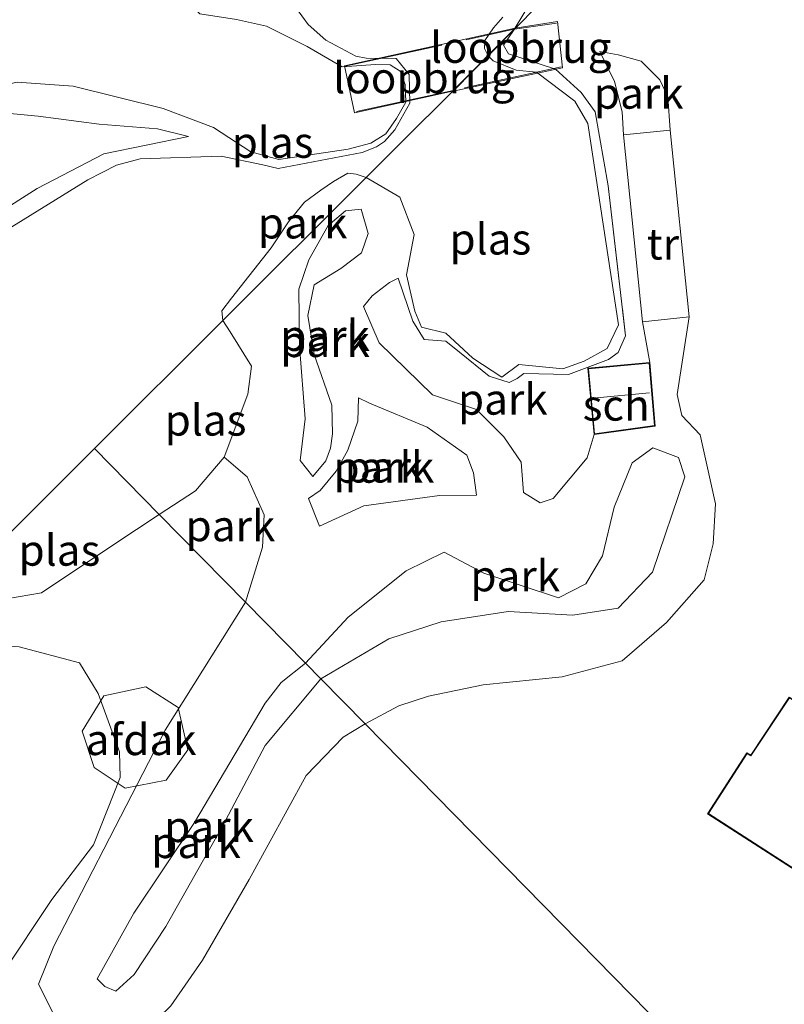
# Model space of a CAD drawing. Units: metres. Extents: x 169998 to 180005, y 482335 to 487502.
# Drawn here: x 170621 to 170683, y 485140 to 485220 of the extents above; entities that cross this region are included whole.
import ezdxf
from ezdxf.enums import TextEntityAlignment as Align

# ---------------------------------------------------------------- set-up
doc = ezdxf.new("R2010")
doc.units = ezdxf.units.M
doc.linetypes.add('IE-TERREINAFSCHEIDING', pattern=[10, 8, -2])
for name, color, linetype, lineweight in [('B-ME-GW-KRUINLIJN-L-B1', 93, 'Continuous', 18), ('B-ME-GW-TEENLIJN-L-B1', 93, 'Continuous', 18), ('B-ME-IE-GRONDWERKLIJN-GROND_INGERICHT-GV-B6', 253, 'Continuous', 18), ('B-ME-IE-HULPGEOMETRIE-L-B1', 53, 'Continuous', 18), ('B-ME-IE-TERREINAFSCHEIDING-RASTERHEKWERK-L-B1', 8, 'IE-TERREINAFSCHEIDING', 18), ('B-ME-IE-TERREINAFSCHEIDING-RASTERHEKWERK-L-B2', 8, 'IE-TERREINAFSCHEIDING', 18), ('B-ME-KG-KADASTRAAL-DAKRAND-L-B1', 13, 'Continuous', 18), ('B-ME-KG-KADASTRAAL-NOKLIJN-L-B1', 13, 'Continuous', 18), ('B-ME-KW-LOOPBRUG-GV-B7', 213, 'Continuous', 18), ('B-ME-OG-BEBOUWING-GV-B6', 173, 'Continuous', 18), ('B-ME-OG-WATER-GV-B6', 153, 'Continuous', 18)]:
    doc.layers.add(name, color=color, linetype=linetype, lineweight=lineweight)
doc.styles.add('NLCS-ISO', font='NLCS-ISO.TTF')

msp = doc.modelspace()

# ---------------------------------------------------------------- linework, layer by layer
at = {"layer": 'B-ME-GW-KRUINLIJN-L-B1'}
msp.add_line((170644.792, 485181.215, 0.98), (170645.702, 485178.995, 1.054), dxfattribs=at)
for points in [[(170638.121, 485230.61, 2.079), (170634.413, 485227.005, 2.025), (170633.62, 485225.063, 1.746), (170633.558, 485222.715, 1.602), (170636.041, 485220.337, 1.359), (170638.995, 485219.889, 0.909), (170641.423, 485219.336, 0.54), (170644.693, 485217.691, 0.473), (170647.518, 485216.053, 0.437)], [(170662.278, 485228.668, 1.004), (170663.279, 485225.606, 0.518), (170663.489, 485222.577, 0.432), (170661.405, 485219.083, 0.232)], [(170661.405, 485219.083, 0.232), (170660.537, 485217.798, 0.198), (170660.957, 485217.114, 0.194), (170664.748, 485215.862, 0.243), (170666.824, 485213.995, 0.144), (170667.951, 485212.432, 0.063)], [(170673.993, 485210.958, 1.312), (170673.807, 485213.631, 1.128), (170673.17, 485215.004, 0.96), (170671.644, 485216.526, 0.76), (170669.789, 485217.023, 0.568), (170668.308, 485217.297, 0.464)], [(170647.518, 485216.053, 0.437), (170650.212, 485216.253, 0.198), (170651.4, 485216.216, 0.077), (170652.188, 485215.711, 0.077), (170652.596, 485214.62, 0.072), (170652.663, 485213.194, 0.059), (170651.917, 485211.874, 0.032), (170651.041, 485210.64, -0.004), (170649.842, 485209.887, 0.014), (170648.013, 485209.417, 0.032), (170642.411, 485208.573, 0.005), (170640.16, 485209.185, 0.018), (170637.147, 485211.165, 0.324), (170633.058, 485212.695, 0.585), (170625.814, 485214.51, 1.089), (170621.281, 485214.832, 1.251), (170617.075, 485213.862, 1.215), (170615.098, 485213.005, 1.121), (170613.187, 485211.663, 1.071)], [(170635.109, 485210.442, -0.144), (170628.271, 485209.031, -0.108), (170622.9, 485206.226, -0.058), (170616.503, 485202.183, -0.117), (170609.991, 485198.199, -0.247), (170608.074, 485195.928, -0.279), (170607.464, 485194.458, -0.283), (170607.574, 485192.95, -0.367)], [(170645.255, 485192.845, 2.168), (170644.744, 485195.987, 2.29), (170645.271, 485198.451, 2.389), (170647.42, 485199.78, 2.641), (170649.069, 485201.042, 3.311), (170649.621, 485202.61, 3.608), (170649.047, 485204.572, 3.595), (170647.793, 485204.436, 3.158), (170646.388, 485203.24, 2.717), (170644.835, 485200.476, 2.258), (170644.025, 485198.1, 2.186), (170644.086, 485193.502, 2.047), (170644.539, 485187.65, 2.002), (170644.121, 485184.275, 1.966), (170645.163, 485182.982, 1.984)], [(170670.392, 485194.34, -0.189), (170669.791, 485192.993, -0.166), (170669.021, 485192.438, -0.153), (170665.789, 485191.219, -0.083), (170662.189, 485191.293, -0.074), (170661.636, 485190.894, -0.078), (170661.013, 485190.592, -0.092), (170659.374, 485191.091, -0.096), (170656.99, 485193.029, -0.101), (170655.879, 485193.91, -0.11), (170654.138, 485194.044, -0.101), (170653.211, 485195.532, -0.078), (170652.031, 485198.995, -0.069)], [(170645.255, 485192.845, 2.168), (170646.678, 485188.747, 2.105), (170646.749, 485186.442, 2.078), (170646.577, 485185.28, 2.155)], [(170648.849, 485189.341, 1.482), (170649.736, 485188.91, 1.318), (170654.374, 485186.961, 1.438), (170657.575, 485184.721, 1.478), (170658.122, 485183.281, 1.542), (170658.357, 485181.485, 1.71)], [(170645.789, 485166.658, 3.96), (170651.295, 485169.902, 4.104), (170655.498, 485171.271, 4.112), (170660.909, 485172.086, 4.088), (170666.138, 485171.788, 3.792), (170669.79, 485172.353, 3.44), (170672.559, 485175.258, 3.28), (170675.181, 485182.958, 2.664), (170674.659, 485184.517, 2.536), (170672.609, 485185.318, 2.496), (170670.94, 485184.088, 2.512), (170669.481, 485180.527, 2.592), (170668.523, 485176.588, 2.856), (170667.18, 485174.342, 3.152), (170664.973, 485173.186, 3.432), (170658.953, 485175.181, 3.72), (170655.766, 485176.872, 3.68), (170652.676, 485175.389, 3.88), (170648.007, 485171.629, 3.952), (170644.552, 485167.917, 3.955)], [(170646.577, 485185.28, 2.155), (170646.204, 485184.246, 2.128), (170645.163, 485182.982, 1.984)], [(170645.789, 485166.658, 3.96), (170641.3, 485161.286, 3.721), (170637.848, 485154.776, 3.609), (170633.288, 485146.663, 3.465), (170630.725, 485142.796, 3.569), (170629.241, 485141.446, 3.585), (170628.36, 485141.826, 3.569), (170627.732, 485142.458, 3.553), (170630.708, 485147.741, 3.561), (170635.612, 485155.066, 3.681), (170641.31, 485164.688, 3.809), (170642.607, 485166.354, 3.849), (170644.552, 485167.917, 3.955)]]:
    msp.add_polyline3d(points, dxfattribs=at)
at = {"layer": 'B-ME-GW-TEENLIJN-L-B1'}
msp.add_line((170671.764, 485195.487, -0.088), (170672.346, 485192.206, -0.087), dxfattribs=at)
for points in [[(170668.308, 485217.297, 0.464), (170669.507, 485214.869, 0.352), (170670.131, 485212.428, 0.032), (170670.216, 485210.571, -0.08)], [(170613.187, 485211.663, 1.071), (170617.835, 485212.562, 0.846), (170622.982, 485212.078, 0.621), (170627.918, 485211.443, 0.18), (170632.606, 485211.054, -0.04), (170635.109, 485210.442, -0.144)], [(170658.362, 485188.39, 0.166), (170654.813, 485189.585, 0.22), (170650.512, 485193.777, 0.283), (170649.252, 485196.707, 0.13), (170649.94, 485197.587, 0.058), (170651.351, 485198.647, 0.049), (170652.031, 485198.995, -0.069)], [(170648.849, 485189.341, 1.482), (170648.777, 485187.451, 1.66), (170647.974, 485185.118, 1.646), (170647.04, 485183.421, 1.408), (170645.747, 485181.867, 1.079), (170644.792, 485181.215, 0.98)], [(170674.947, 485187.908, 1.153), (170676.413, 485186.348, 1.193), (170677.658, 485180.775, 1.385), (170677.474, 485177.547, 1.385), (170676.742, 485174.645, 1.393), (170673.704, 485171.217, 1.441), (170670.118, 485168.116, 1.465), (170665.272, 485166.834, 1.473), (170658.89, 485166.181, 1.457), (170654.485, 485165.272, 1.457), (170652.09, 485164.485, 1.457), (170649.365, 485163.017, 1.248)], [(170667.851, 485186.384, -0.087), (170667.297, 485184.504, 0.158), (170664.558, 485181.228, 0.222), (170663.507, 485180.869, 0.238), (170662.166, 485181.695, 0.246), (170661.959, 485184.161, 0.214), (170660.564, 485186.203, 0.158), (170658.362, 485188.39, 0.166)], [(170637.993, 485184.541, -0.367), (170639.844, 485182.957, -0.039), (170641.217, 485179.894, 0.025), (170641.084, 485177.283, 0.121), (170639.714, 485172.842, 0.382)], [(170645.702, 485178.995, 1.054), (170649.281, 485180.618, 1.222), (170655.386, 485181.469, 1.67), (170658.357, 485181.485, 1.71)], [(170649.365, 485163.017, 1.248), (170647.602, 485161.961, 1.241), (170644.601, 485158.851, 1.233), (170640.009, 485150.454, 1.225), (170636.241, 485143.945, 1.305), (170633.679, 485140.267, 1.393), (170630.583, 485137.252, 1.481), (170627.087, 485137.42, 1.473), (170624.477, 485139.097, 1.441), (170623.006, 485142.031, 1.337), (170624.243, 485145.083, 1.313), (170631.434, 485159.016, 0.441), (170633.24, 485162.507, 0.377), (170637.006, 485168.512, 0.393), (170639.714, 485172.842, 0.382)], [(170626.316, 485167.947, 0.281), (170621.444, 485169.244, 0.241), (170616.857, 485169.547, 0.257), (170613.165, 485168.82, 0.233), (170611.646, 485169.419, 0.223)], [(170597.471, 485155.292, 1.293), (170600.203, 485152.428, 1.273), (170606.125, 485147.539, 1.265), (170614.762, 485142.725, 1.273), (170618.483, 485141.51, 1.361), (170620.083, 485142.822, 1.393), (170624.076, 485148.858, 1.305), (170627.449, 485153.272, 1.057), (170629.593, 485158.697, 0.697), (170629.543, 485160.769, 0.449), (170627.821, 485165.478, 0.385), (170626.316, 485167.947, 0.281)]]:
    msp.add_polyline3d(points, dxfattribs=at)
at = {"layer": 'B-ME-IE-GRONDWERKLIJN-GROND_INGERICHT-GV-B6'}
for points in [[(170687.649, 485124.046, 1.244), (170666.617, 485145.456, 1.276), (170649.365, 485163.017, 1.248), (170652.09, 485164.485, 1.457), (170654.485, 485165.272, 1.457), (170658.89, 485166.181, 1.457), (170665.272, 485166.834, 1.473), (170670.118, 485168.116, 1.465), (170673.704, 485171.217, 1.441), (170676.742, 485174.645, 1.393), (170677.474, 485177.547, 1.385), (170677.658, 485180.775, 1.385), (170676.413, 485186.348, 1.193), (170674.947, 485187.908, 1.153), (170674.571, 485189.614, 1.145), (170675.54, 485195.874, 1.304), (170673.993, 485210.958, 1.312), (170673.807, 485213.631, 1.128), (170673.17, 485215.004, 0.96), (170671.644, 485216.526, 0.76), (170669.789, 485217.023, 0.568), (170668.308, 485217.297, 0.464), (170669.507, 485214.869, 0.352), (170670.131, 485212.428, 0.032), (170670.216, 485210.571, -0.08), (170671.764, 485195.487, -0.088), (170672.346, 485192.206, -0.087), (170667.358, 485191.73, -0.087), (170667.851, 485186.384, -0.087), (170667.297, 485184.504, 0.158), (170664.558, 485181.228, 0.222), (170663.507, 485180.869, 0.238), (170662.166, 485181.695, 0.246), (170661.959, 485184.161, 0.214), (170660.564, 485186.203, 0.158), (170658.362, 485188.39, 0.166), (170654.813, 485189.585, 0.22), (170650.512, 485193.777, 0.283), (170649.252, 485196.707, 0.13), (170649.94, 485197.587, 0.058), (170651.351, 485198.647, 0.049), (170652.031, 485198.995, -0.069), (170653.211, 485195.532, -0.078), (170654.138, 485194.044, -0.101), (170655.879, 485193.91, -0.11), (170656.99, 485193.029, -0.101), (170659.374, 485191.091, -0.096), (170661.013, 485190.592, -0.092), (170661.636, 485190.894, -0.078), (170662.189, 485191.293, -0.074), (170665.789, 485191.219, -0.083), (170669.021, 485192.438, -0.153), (170669.791, 485192.993, -0.166), (170670.392, 485194.34, -0.189), (170669.001, 485206.462, -0.027), (170667.951, 485212.432, 0.063), (170666.824, 485213.995, 0.144), (170664.748, 485215.862, 0.243), (170660.957, 485217.114, 0.194), (170660.537, 485217.798, 0.198), (170661.405, 485219.083, 0.232), (170702.937, 485261.207, 0.648)], [(170702.937, 485261.207, 0.648), (170661.405, 485219.083, 0.232), (170663.489, 485222.577, 0.432)], [(170663.489, 485222.577, 0.432), (170661.405, 485219.083, 0.232), (170659.293, 485216.94, -0.367), (170659.005, 485217.526, -0.367), (170659.027, 485218.19, -0.367), (170659.739, 485219.204, -0.367), (170660.499, 485220.072, -0.367)], [(170643.754, 485220.867, -0.367), (170644.766, 485219.464, -0.367), (170646.196, 485218.22, -0.367), (170648.628, 485216.917, -0.367), (170649.45, 485216.763, -0.367), (170651.888, 485216.717, -0.367), (170652.925, 485215.435, -0.367), (170652.981, 485213.138, -0.367), (170651.764, 485210.981, -0.367), (170650.927, 485210.022, -0.367), (170650.278, 485209.59, -0.367), (170649.134, 485209.156, -0.367), (170642.356, 485207.86, -0.367), (170641.121, 485208.143, -0.367), (170637.766, 485208.852, -0.367), (170631.205, 485208.635, -0.367), (170629.303, 485208.118, -0.367), (170626.986, 485206.944, -0.367), (170615.601, 485199.91, -0.367)], [(170621.281, 485214.832, 1.251), (170625.814, 485214.51, 1.089), (170633.058, 485212.695, 0.585), (170637.147, 485211.165, 0.324), (170640.16, 485209.185, 0.018), (170642.411, 485208.573, 0.005), (170648.013, 485209.417, 0.032), (170649.842, 485209.887, 0.014), (170651.041, 485210.64, -0.004), (170651.917, 485211.874, 0.032), (170652.663, 485213.194, 0.059), (170652.596, 485214.62, 0.072), (170652.188, 485215.711, 0.077), (170651.4, 485216.216, 0.077), (170650.212, 485216.253, 0.198), (170647.518, 485216.053, 0.437), (170644.693, 485217.691, 0.473), (170641.423, 485219.336, 0.54), (170638.995, 485219.889, 0.909)], [(170638.995, 485219.889, 0.909), (170641.423, 485219.336, 0.54), (170644.693, 485217.691, 0.473), (170647.518, 485216.053, 0.437), (170650.212, 485216.253, 0.198), (170651.4, 485216.216, 0.077), (170652.188, 485215.711, 0.077), (170652.596, 485214.62, 0.072), (170652.663, 485213.194, 0.059), (170651.917, 485211.874, 0.032), (170651.041, 485210.64, -0.004), (170649.842, 485209.887, 0.014), (170648.013, 485209.417, 0.032), (170642.411, 485208.573, 0.005), (170640.16, 485209.185, 0.018), (170637.147, 485211.165, 0.324), (170633.058, 485212.695, 0.585), (170625.814, 485214.51, 1.089), (170621.281, 485214.832, 1.251)], [(170667.951, 485212.432, 0.063), (170669.001, 485206.462, -0.027), (170670.392, 485194.34, -0.189), (170669.791, 485192.993, -0.166), (170669.021, 485192.438, -0.153), (170665.789, 485191.219, -0.083), (170662.189, 485191.293, -0.074), (170661.636, 485190.894, -0.078), (170661.013, 485190.592, -0.092), (170659.374, 485191.091, -0.096), (170656.99, 485193.029, -0.101), (170655.879, 485193.91, -0.11), (170654.138, 485194.044, -0.101), (170653.211, 485195.532, -0.078), (170652.031, 485198.995, -0.069), (170651.351, 485198.647, 0.049), (170649.94, 485197.587, 0.058), (170649.252, 485196.707, 0.13), (170650.512, 485193.777, 0.283), (170654.813, 485189.585, 0.22), (170658.362, 485188.39, 0.166), (170660.564, 485186.203, 0.158), (170661.959, 485184.161, 0.214), (170662.166, 485181.695, 0.246), (170663.507, 485180.869, 0.238), (170664.558, 485181.228, 0.222), (170667.297, 485184.504, 0.158), (170667.851, 485186.384, -0.087), (170672.777, 485187.053, -0.087), (170672.346, 485192.206, -0.087), (170671.764, 485195.487, -0.088), (170675.54, 485195.874, 1.304), (170674.571, 485189.614, 1.145), (170674.947, 485187.908, 1.153), (170676.413, 485186.348, 1.193), (170677.658, 485180.775, 1.385), (170677.474, 485177.547, 1.385), (170676.742, 485174.645, 1.393), (170673.704, 485171.217, 1.441), (170670.118, 485168.116, 1.465), (170665.272, 485166.834, 1.473), (170658.89, 485166.181, 1.457), (170654.485, 485165.272, 1.457), (170652.09, 485164.485, 1.457), (170649.365, 485163.017, 1.248), (170645.789, 485166.658, 3.96), (170651.295, 485169.902, 4.104), (170655.498, 485171.271, 4.112), (170660.909, 485172.086, 4.088), (170666.138, 485171.788, 3.792), (170669.79, 485172.353, 3.44), (170672.559, 485175.258, 3.28), (170675.181, 485182.958, 2.664), (170674.659, 485184.517, 2.536), (170672.609, 485185.318, 2.496), (170670.94, 485184.088, 2.512), (170669.481, 485180.527, 2.592), (170668.523, 485176.588, 2.856), (170667.18, 485174.342, 3.152), (170664.973, 485173.186, 3.432), (170658.953, 485175.181, 3.72), (170655.766, 485176.872, 3.68), (170652.676, 485175.389, 3.88), (170648.007, 485171.629, 3.952), (170644.552, 485167.917, 3.955), (170639.714, 485172.842, 0.382), (170641.084, 485177.283, 0.121), (170641.217, 485179.894, 0.025), (170639.844, 485182.957, -0.039), (170637.993, 485184.541, -0.367), (170639.905, 485189.625, -0.367), (170640.207, 485191.899, -0.367), (170638.487, 485194.672, -0.367), (170637.895, 485195.579, -0.367), (170649.467, 485207.113, -0.367), (170652.162, 485205.525, -0.367), (170653.33, 485202.515, -0.367), (170652.703, 485199.27, -0.367), (170653.386, 485196.342, -0.367), (170653.935, 485195.055, -0.367), (170655.875, 485194.571, -0.367), (170658.054, 485192.548, -0.367), (170660.418, 485191.01, -0.367), (170661.788, 485192.044, -0.367), (170665.343, 485191.669, -0.367), (170667.066, 485192.289, -0.367), (170668.897, 485193.318, -0.367), (170669.815, 485195.228, -0.367), (170667.342, 485211.494, -0.367), (170666.287, 485213.299, -0.367), (170663.215, 485215.614, -0.367), (170661.578, 485215.787, -0.367), (170659.698, 485216.538, -0.367), (170659.293, 485216.94, -0.367), (170661.405, 485219.083, 0.232), (170660.537, 485217.798, 0.198), (170660.957, 485217.114, 0.194), (170664.748, 485215.862, 0.243), (170666.824, 485213.995, 0.144), (170667.951, 485212.432, 0.063)], [(170673.993, 485210.958, 1.312), (170670.216, 485210.571, -0.08), (170670.131, 485212.428, 0.032), (170669.507, 485214.869, 0.352), (170668.308, 485217.297, 0.464), (170669.789, 485217.023, 0.568), (170671.644, 485216.526, 0.76), (170673.17, 485215.004, 0.96), (170673.807, 485213.631, 1.128), (170673.993, 485210.958, 1.312)], [(170616.503, 485202.183, -0.117), (170622.9, 485206.226, -0.058), (170628.271, 485209.031, -0.108), (170635.109, 485210.442, -0.144), (170632.606, 485211.054, -0.04), (170627.918, 485211.443, 0.18), (170622.982, 485212.078, 0.621), (170617.835, 485212.562, 0.846)], [(170617.835, 485212.562, 0.846), (170622.982, 485212.078, 0.621), (170627.918, 485211.443, 0.18), (170632.606, 485211.054, -0.04), (170635.109, 485210.442, -0.144), (170628.271, 485209.031, -0.108), (170622.9, 485206.226, -0.058), (170616.503, 485202.183, -0.117)], [(170649.467, 485207.113, -0.367), (170637.895, 485195.579, -0.367), (170637.794, 485196.36, -0.367), (170638.581, 485197.389, -0.367), (170641.8, 485201.452, -0.367), (170643.196, 485203.559, -0.367), (170644.482, 485205.127, -0.367), (170645.799, 485206.111, -0.367), (170646.821, 485206.813, -0.367), (170647.981, 485207.471, -0.367), (170648.649, 485207.384, -0.367), (170649.467, 485207.113, -0.367)], [(170645.163, 485182.982, 1.984), (170646.204, 485184.246, 2.128), (170646.577, 485185.28, 2.155), (170646.749, 485186.442, 2.078), (170646.678, 485188.747, 2.105), (170645.255, 485192.845, 2.168), (170644.744, 485195.987, 2.29), (170645.271, 485198.451, 2.389), (170647.42, 485199.78, 2.641), (170649.069, 485201.042, 3.311), (170649.621, 485202.61, 3.608), (170649.047, 485204.572, 3.595), (170647.793, 485204.436, 3.158), (170646.388, 485203.24, 2.717), (170644.835, 485200.476, 2.258), (170644.025, 485198.1, 2.186), (170644.086, 485193.502, 2.047), (170644.539, 485187.65, 2.002), (170644.121, 485184.275, 1.966), (170645.163, 485182.982, 1.984)], [(170645.255, 485192.845, 2.168), (170646.678, 485188.747, 2.105), (170646.749, 485186.442, 2.078), (170646.577, 485185.28, 2.155), (170646.204, 485184.246, 2.128), (170645.163, 485182.982, 1.984), (170644.121, 485184.275, 1.966), (170644.539, 485187.65, 2.002), (170644.086, 485193.502, 2.047), (170644.025, 485198.1, 2.186), (170644.835, 485200.476, 2.258), (170646.388, 485203.24, 2.717), (170647.793, 485204.436, 3.158), (170649.047, 485204.572, 3.595), (170649.621, 485202.61, 3.608), (170649.069, 485201.042, 3.311), (170647.42, 485199.78, 2.641), (170645.271, 485198.451, 2.389), (170644.744, 485195.987, 2.29), (170645.255, 485192.845, 2.168)], [(170644.792, 485181.215, 0.98), (170645.702, 485178.995, 1.054), (170649.281, 485180.618, 1.222), (170655.386, 485181.469, 1.67), (170658.357, 485181.485, 1.71), (170658.122, 485183.281, 1.542), (170657.575, 485184.721, 1.478), (170654.374, 485186.961, 1.438), (170649.736, 485188.91, 1.318), (170648.849, 485189.341, 1.482), (170648.777, 485187.451, 1.66), (170647.974, 485185.118, 1.646), (170647.04, 485183.421, 1.408), (170645.747, 485181.867, 1.079), (170644.792, 485181.215, 0.98)], [(170658.357, 485181.485, 1.71), (170655.386, 485181.469, 1.67), (170649.281, 485180.618, 1.222), (170645.702, 485178.995, 1.054), (170644.792, 485181.215, 0.98), (170645.747, 485181.867, 1.079), (170647.04, 485183.421, 1.408), (170647.974, 485185.118, 1.646), (170648.777, 485187.451, 1.66), (170648.849, 485189.341, 1.482), (170649.736, 485188.91, 1.318), (170654.374, 485186.961, 1.438), (170657.575, 485184.721, 1.478), (170658.122, 485183.281, 1.542), (170658.357, 485181.485, 1.71)], [(170645.789, 485166.658, 3.96), (170644.552, 485167.917, 3.955), (170648.007, 485171.629, 3.952), (170652.676, 485175.389, 3.88), (170655.766, 485176.872, 3.68), (170658.953, 485175.181, 3.72), (170664.973, 485173.186, 3.432), (170667.18, 485174.342, 3.152), (170668.523, 485176.588, 2.856), (170669.481, 485180.527, 2.592), (170670.94, 485184.088, 2.512), (170672.609, 485185.318, 2.496), (170674.659, 485184.517, 2.536), (170675.181, 485182.958, 2.664), (170672.559, 485175.258, 3.28), (170669.79, 485172.353, 3.44), (170666.138, 485171.788, 3.792), (170660.909, 485172.086, 4.088), (170655.498, 485171.271, 4.112), (170651.295, 485169.902, 4.104), (170645.789, 485166.658, 3.96)], [(170639.714, 485172.842, 0.382), (170632.759, 485179.922, -0.367), (170635.684, 485181.84, -0.367), (170637.993, 485184.541, -0.367), (170639.844, 485182.957, -0.039), (170641.217, 485179.894, 0.025), (170641.084, 485177.283, 0.121), (170639.714, 485172.842, 0.382)], [(170619.444, 485172.968, -0.367), (170623.245, 485173.605, -0.367), (170629.084, 485177.516, -0.367), (170632.759, 485179.922, -0.367), (170639.714, 485172.842, 0.382)], [(170639.714, 485172.842, 0.382), (170637.006, 485168.512, 0.393), (170633.24, 485162.507, 0.377), (170631.434, 485159.016, 0.441), (170624.243, 485145.083, 1.313), (170623.006, 485142.031, 1.337), (170624.477, 485139.097, 1.441), (170627.087, 485137.42, 1.473), (170630.583, 485137.252, 1.481), (170633.679, 485140.267, 1.393), (170636.241, 485143.945, 1.305), (170640.009, 485150.454, 1.225), (170644.601, 485158.851, 1.233), (170647.602, 485161.961, 1.241), (170649.365, 485163.017, 1.248), (170666.617, 485145.456, 1.276), (170687.649, 485124.046, 1.244)], [(170624.477, 485139.097, 1.441), (170623.006, 485142.031, 1.337), (170624.243, 485145.083, 1.313), (170631.434, 485159.016, 0.441), (170633.24, 485162.507, 0.377), (170637.006, 485168.512, 0.393), (170639.714, 485172.842, 0.382), (170644.552, 485167.917, 3.955)], [(170620.083, 485142.822, 1.393), (170624.076, 485148.858, 1.305), (170627.449, 485153.272, 1.057), (170629.593, 485158.697, 0.697), (170629.543, 485160.769, 0.449), (170627.821, 485165.478, 0.385), (170626.316, 485167.947, 0.281), (170621.444, 485169.244, 0.241)], [(170621.444, 485169.244, 0.241), (170626.316, 485167.947, 0.281)], [(170626.316, 485167.947, 0.281), (170627.821, 485165.478, 0.385), (170629.543, 485160.769, 0.449), (170629.593, 485158.697, 0.697), (170627.449, 485153.272, 1.057), (170624.076, 485148.858, 1.305), (170620.083, 485142.822, 1.393)], [(170644.552, 485167.917, 3.955), (170642.607, 485166.354, 3.849), (170641.31, 485164.688, 3.809), (170635.612, 485155.066, 3.681), (170630.708, 485147.741, 3.561), (170627.732, 485142.458, 3.553), (170628.36, 485141.826, 3.569), (170629.241, 485141.446, 3.585), (170630.725, 485142.796, 3.569), (170633.288, 485146.663, 3.465), (170637.848, 485154.776, 3.609), (170641.3, 485161.286, 3.721), (170645.789, 485166.658, 3.96), (170649.365, 485163.017, 1.248), (170647.602, 485161.961, 1.241), (170644.601, 485158.851, 1.233), (170640.009, 485150.454, 1.225), (170636.241, 485143.945, 1.305), (170633.679, 485140.267, 1.393)], [(170645.789, 485166.658, 3.96), (170641.3, 485161.286, 3.721), (170637.848, 485154.776, 3.609), (170633.288, 485146.663, 3.465), (170630.725, 485142.796, 3.569), (170629.241, 485141.446, 3.585), (170628.36, 485141.826, 3.569), (170627.732, 485142.458, 3.553), (170630.708, 485147.741, 3.561), (170635.612, 485155.066, 3.681), (170641.31, 485164.688, 3.809), (170642.607, 485166.354, 3.849), (170644.552, 485167.917, 3.955), (170645.789, 485166.658, 3.96)], [(170677.011, 485155.767, 1.025), (170694.037, 485144.81, 1.025), (170696.191, 485142.896, 1.025), (170696.786, 485143.758, 1.025), (170697.642, 485143.136, 1.025), (170700.769, 485147.457, 1.025), (170691.926, 485153.518, 1.025), (170694.744, 485157.886, 1.025), (170683.603, 485165.189, 1.025), (170680.499, 485160.509, 1.025), (170680.186, 485160.701, 1.025), (170677.011, 485155.767, 1.025)]]:
    msp.add_polyline3d(points, dxfattribs=at)
at = {"layer": 'B-ME-IE-HULPGEOMETRIE-L-B1'}
for points in [[(170627.527, 485185.247, -0.367), (170637.895, 485195.579, -0.367), (170649.467, 485207.113, -0.367), (170659.293, 485216.94, -0.367), (170661.405, 485219.083, 0.232), (170702.937, 485261.207, 0.648), (170723.333, 485280.73, 1.189), (170725.508, 485282.897, -0.199), (170729.798, 485287.173, -0.199), (170792.572, 485349.736, -0.199)], [(170627.527, 485185.247, -0.367), (170615.984, 485173.742, -0.367), (170611.646, 485169.419, 0.223), (170609.006, 485166.788, 1.829), (170604.983, 485162.779, 2.068), (170602.979, 485160.781, 3.895), (170601.066, 485158.874, 3.875), (170597.471, 485155.292, 1.293), (170594.41, 485152.241, 1.451), (170593.442, 485151.276, 2.487), (170582.092, 485139.964, 2.881), (170581.309, 485139.26, 2.177), (170572.162, 485130.158, 2.177), (170571.415, 485129.415, 2.91), (170569.831, 485127.839, 3.13), (170568.12, 485126.137, 4.121), (170564.802, 485122.835, 4.064), (170559.872, 485117.929, 0.897), (170555.579, 485113.658, 0.712), (170553.699, 485111.787, -0.199), (170543.818, 485101.956, -0.199), (170380.459, 484939.413, -0.199)], [(170627.527, 485185.247, -0.367), (170632.759, 485179.922, -0.367), (170639.714, 485172.842, 0.382), (170644.552, 485167.917, 3.955), (170645.789, 485166.658, 3.96), (170649.365, 485163.017, 1.248), (170666.617, 485145.456, 1.276), (170687.649, 485124.046, 1.244)]]:
    msp.add_polyline3d(points, dxfattribs=at)
at = {"layer": 'B-ME-IE-TERREINAFSCHEIDING-RASTERHEKWERK-L-B1'}
for points in [[(170667.951, 485212.432, 0.063), (170669.001, 485206.462, -0.027), (170670.392, 485194.34, -0.189)], [(170674.947, 485187.908, 1.153), (170674.571, 485189.614, 1.145), (170675.54, 485195.874, 1.304)]]:
    msp.add_polyline3d(points, dxfattribs=at)
at = {"layer": 'B-ME-IE-TERREINAFSCHEIDING-RASTERHEKWERK-L-B2'}
for p, q in [((170661.44, 485219.104, 0.523), (170664.814, 485219.594, 0.481)), ((170647.756, 485216.102, 0.513), (170661.414, 485219.1, 0.523)), ((170665.201, 485216.066, 0.337), (170656.547, 485214.169, 0.365)), ((170656.491, 485214.157, 0.365), (170648.565, 485212.417, 0.359))]:
    msp.add_line(p, q, dxfattribs=at)
at = {"layer": 'B-ME-KG-KADASTRAAL-DAKRAND-L-B1'}
for points in [[(170667.413, 485191.685, 2.432), (170672.3, 485192.151, 2.456), (170672.723, 485187.097, 2.216), (170667.896, 485186.441, 2.2), (170667.413, 485191.685, 2.432)], [(170677.081, 485155.782, 4.184), (170680.202, 485160.633, 3.448), (170680.514, 485160.441, 3.464), (170683.617, 485165.12, 4.68), (170694.675, 485157.871, 4.696), (170691.858, 485153.504, 3.68), (170700.698, 485147.444, 3.616), (170697.631, 485143.206, 3.296), (170696.774, 485143.829, 3.336), (170696.183, 485142.971, 3.232), (170694.067, 485144.85, 4.056), (170677.081, 485155.782, 4.184)]]:
    msp.add_polyline3d(points, dxfattribs=at)
at = {"layer": 'B-ME-KG-KADASTRAAL-NOKLIJN-L-B1'}
msp.add_line((170667.793, 485189.325, 3.273), (170672.323, 485189.758, 3.295), dxfattribs=at)
at = {"layer": 'B-ME-KW-LOOPBRUG-GV-B7'}
for points in [[(170661.496, 485219.169, 0.525), (170664.902, 485219.709, 0.485), (170665.31, 485215.987, 0.332), (170656.481, 485214.103, 0.363), (170661.496, 485219.169, 0.525)], [(170656.439, 485214.094, 0.363), (170648.527, 485212.357, 0.357), (170647.696, 485216.14, 0.515), (170661.483, 485219.167, 0.525), (170656.439, 485214.094, 0.363)]]:
    msp.add_polyline3d(points, dxfattribs=at)
at = {"layer": 'B-ME-OG-BEBOUWING-GV-B6'}
for points in [[(170675.54, 485195.874, 1.304), (170671.764, 485195.487, -0.088), (170670.216, 485210.571, -0.08), (170673.993, 485210.958, 1.312), (170675.54, 485195.874, 1.304)], [(170667.851, 485186.384, -0.087), (170667.358, 485191.73, -0.087), (170672.346, 485192.206, -0.087), (170672.777, 485187.053, -0.087), (170667.851, 485186.384, -0.087)], [(170635.049, 485160.926, 2.756), (170633.301, 485158.477, 2.764), (170630.012, 485157.835, 2.768), (170627.492, 485159.514, 2.768), (170626.521, 485162.434, 2.784), (170628.273, 485165.302, 2.784), (170631.679, 485166.012, 2.784), (170634.269, 485164.356, 2.784), (170635.049, 485160.926, 2.756)], [(170677.011, 485155.767, 1.025), (170680.186, 485160.701, 1.025), (170680.499, 485160.509, 1.025), (170683.603, 485165.189, 1.025), (170694.744, 485157.886, 1.025), (170691.926, 485153.518, 1.025), (170700.769, 485147.457, 1.025), (170697.642, 485143.136, 1.025), (170696.786, 485143.758, 1.025), (170696.191, 485142.896, 1.025), (170694.037, 485144.81, 1.025), (170677.011, 485155.767, 1.025)]]:
    msp.add_polyline3d(points, dxfattribs=at)
at = {"layer": 'B-ME-OG-WATER-GV-B6'}
for points in [[(170615.601, 485199.91, -0.367), (170626.986, 485206.944, -0.367), (170629.303, 485208.118, -0.367), (170631.205, 485208.635, -0.367), (170637.766, 485208.852, -0.367), (170641.121, 485208.143, -0.367), (170642.356, 485207.86, -0.367), (170649.134, 485209.156, -0.367), (170650.278, 485209.59, -0.367), (170650.927, 485210.022, -0.367), (170651.764, 485210.981, -0.367), (170652.981, 485213.138, -0.367), (170652.925, 485215.435, -0.367), (170651.888, 485216.717, -0.367), (170649.45, 485216.763, -0.367), (170648.628, 485216.917, -0.367), (170646.196, 485218.22, -0.367), (170644.766, 485219.464, -0.367), (170643.754, 485220.867, -0.367)], [(170660.499, 485220.072, -0.367), (170659.739, 485219.204, -0.367), (170659.027, 485218.19, -0.367), (170659.005, 485217.526, -0.367), (170659.293, 485216.94, -0.367)], [(170659.293, 485216.94, -0.367), (170649.467, 485207.113, -0.367), (170648.649, 485207.384, -0.367), (170647.981, 485207.471, -0.367), (170646.821, 485206.813, -0.367), (170645.799, 485206.111, -0.367), (170644.482, 485205.127, -0.367), (170643.196, 485203.559, -0.367), (170641.8, 485201.452, -0.367), (170638.581, 485197.389, -0.367), (170637.794, 485196.36, -0.367), (170637.895, 485195.579, -0.367), (170627.527, 485185.247, -0.367), (170615.984, 485173.742, -0.367)], [(170649.467, 485207.113, -0.367), (170659.293, 485216.94, -0.367), (170659.698, 485216.538, -0.367), (170661.578, 485215.787, -0.367), (170663.215, 485215.614, -0.367), (170666.287, 485213.299, -0.367), (170667.342, 485211.494, -0.367), (170669.815, 485195.228, -0.367), (170668.897, 485193.318, -0.367), (170667.066, 485192.289, -0.367), (170665.343, 485191.669, -0.367), (170661.788, 485192.044, -0.367), (170660.418, 485191.01, -0.367), (170658.054, 485192.548, -0.367), (170655.875, 485194.571, -0.367), (170653.935, 485195.055, -0.367), (170653.386, 485196.342, -0.367), (170652.703, 485199.27, -0.367), (170653.33, 485202.515, -0.367), (170652.162, 485205.525, -0.367), (170649.467, 485207.113, -0.367)], [(170637.993, 485184.541, -0.367), (170635.684, 485181.84, -0.367), (170632.759, 485179.922, -0.367), (170627.527, 485185.247, -0.367), (170637.895, 485195.579, -0.367), (170638.487, 485194.672, -0.367), (170640.207, 485191.899, -0.367), (170639.905, 485189.625, -0.367), (170637.993, 485184.541, -0.367)], [(170632.759, 485179.922, -0.367), (170629.084, 485177.516, -0.367), (170623.245, 485173.605, -0.367), (170619.444, 485172.968, -0.367), (170616.769, 485173.408, -0.367), (170615.984, 485173.742, -0.367), (170627.527, 485185.247, -0.367), (170632.759, 485179.922, -0.367)]]:
    msp.add_polyline3d(points, dxfattribs=at)

# ---------------------------------------------------------------- texts
at = {"layer": 'B-ME-IE-GRONDWERKLIJN-GROND_INGERICHT-GV-B6', "ltscale": 0.2, "style": 'NLCS-ISO'}
for p in [(170671.4558, 485213.9265), (170644.3277, 485203.4559), (170646.142, 485194.3754), (170646.1374, 485193.8823), (170660.4859, 485189.2315), (170650.4336, 485183.7379), (170651.3379, 485183.7559), (170638.5011, 485179.0151), (170661.4889, 485174.9755), (170636.7758, 485154.7381), (170635.7211, 485153.443)]:
    msp.add_text('park', height=2.5, dxfattribs=at).set_placement(p, align=Align.MIDDLE_CENTER)
at = {"layer": 'B-ME-KW-LOOPBRUG-GV-B7', "ltscale": 0.2, "style": 'NLCS-ISO'}
for p in [(170661.937, 485217.6274), (170654.1168, 485215.1704)]:
    msp.add_text('loopbrug', height=2.5, dxfattribs=at).set_placement(p, align=Align.MIDDLE_CENTER)
at = {"layer": 'B-ME-OG-BEBOUWING-GV-B6', "ltscale": 0.2, "style": 'NLCS-ISO'}
for s, p in [('tr', (170673.4106, 485201.7528)), ('sch', (170669.6366, 485188.7514)), ('afdak', (170631.2939, 485161.7536))]:
    msp.add_text(s, height=2.5, dxfattribs=at).set_placement(p, align=Align.MIDDLE_CENTER)
at = {"layer": 'B-ME-OG-WATER-GV-B6', "ltscale": 0.2, "style": 'NLCS-ISO'}
for p in [(170641.9023, 485209.9645), (170659.4819, 485202.1563), (170636.4944, 485187.5407), (170624.6964, 485177.0412)]:
    msp.add_text('plas', height=2.5, dxfattribs=at).set_placement(p, align=Align.MIDDLE_CENTER)

doc.saveas('drawing.dxf')
